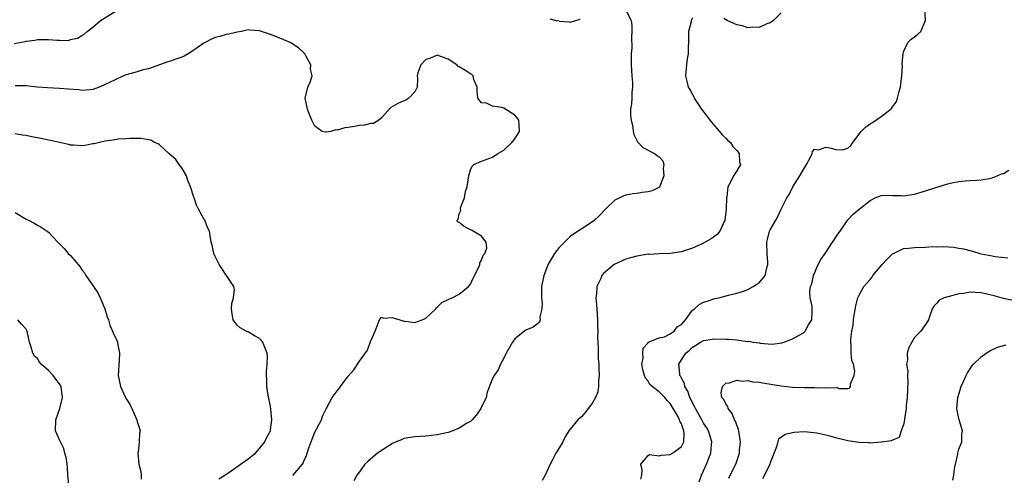
# Model space of a CAD drawing. Units: inches. Extents: x 2517000 to 2520000, y 1539000 to 1542000.
# Drawn here: x 2517870 to 2518047, y 1539115 to 1539197 of the extents above; entities that cross this region are included whole.
import ezdxf

# ---------------------------------------------------------------- set-up
doc = ezdxf.new("R2010")
doc.units = ezdxf.units.IN
doc.header["$MEASUREMENT"] = 0
doc.layers.add('LD25171539_2ft', color=63, linetype='Continuous')

msp = doc.modelspace()

# ---------------------------------------------------------------- linework, layer by layer
at = {"layer": 'LD25171539_2ft'}
for points, elevation in [([(2517868.82, 1539192.82), (2517870.78, 1539193.22), (2517871, 1539193.29), (2517872.53, 1539193.47), (2517873, 1539193.56), (2517874.46, 1539193.54), (2517875, 1539193.59), (2517876.57, 1539193.43), (2517877, 1539193.47), (2517878.59, 1539193.41), (2517879, 1539193.54), (2517880.22, 1539193.78), (2517881, 1539194.3), (2517881.46, 1539194.54), (2517881.96, 1539195), (2517883, 1539195.78), (2517884.38, 1539197), (2517887, 1539198.64)], 7558), ([(2517979, 1539198.83), (2517979.94, 1539197), (2517980.07, 1539196.07), (2517980.06, 1539195), (2517980.02, 1539193.98), (2517980.05, 1539192.05), (2517979.98, 1539191), (2517979.94, 1539190.06), (2517979.96, 1539189), (2517980, 1539188), (2517980.07, 1539187), (2517980.2, 1539185.8), (2517980.19, 1539185), (2517980.05, 1539184.05), (2517980.06, 1539183), (2517980.04, 1539181.96), (2517979.85, 1539181), (2517979.84, 1539179.84), (2517979.95, 1539179), (2517980.23, 1539177.77), (2517980.31, 1539177), (2517980.45, 1539176.45), (2517981, 1539175.36), (2517981.11, 1539175.11), (2517982.08, 1539174.08), (2517984.14, 1539173), (2517984.67, 1539172.67), (2517985, 1539172.38), (2517985.67, 1539171.67), (2517985.84, 1539171), (2517985.72, 1539170.28), (2517985.82, 1539169), (2517985.04, 1539166.96), (2517983.74, 1539166.26), (2517983, 1539166.09), (2517981.95, 1539165.95), (2517981, 1539165.79), (2517980.29, 1539165.71), (2517979, 1539165.47), (2517978.63, 1539165.37), (2517977.9, 1539165), (2517977, 1539164.58), (2517975.36, 1539163), (2517974.21, 1539161.79), (2517973.38, 1539161), (2517973, 1539160.69), (2517969.56, 1539158.44), (2517969, 1539158.02), (2517967.93, 1539157), (2517967, 1539156.07), (2517966.17, 1539155), (2517965.72, 1539154.28), (2517965, 1539153.04), (2517964.21, 1539151), (2517963.79, 1539149), (2517963.78, 1539147.78), (2517963.79, 1539147), (2517963.91, 1539146.09), (2517963.89, 1539145), (2517963.53, 1539143.53), (2517963.57, 1539143), (2517963.42, 1539142.58), (2517963, 1539142.24), (2517962.3, 1539141.7), (2517961, 1539141.17), (2517960.73, 1539141), (2517959, 1539139.59), (2517958.56, 1539139), (2517957.45, 1539137), (2517957, 1539136.09), (2517956.43, 1539135), (2517955.98, 1539134.02), (2517955.27, 1539133), (2517955, 1539132.41), (2517954.05, 1539129.95), (2517953.83, 1539129), (2517952.91, 1539127), (2517952.09, 1539125.91), (2517951.33, 1539125), (2517951, 1539124.71), (2517950.31, 1539124.31), (2517949, 1539123.51), (2517947.81, 1539123), (2517947, 1539122.72), (2517945, 1539122.26), (2517943, 1539122.04), (2517941, 1539121.93), (2517939, 1539121.6), (2517938.61, 1539121.39), (2517937.64, 1539121), (2517937, 1539120.71), (2517936.29, 1539120.29), (2517934.24, 1539119), (2517932.5, 1539117.5), (2517931.98, 1539117), (2517931, 1539115.61), (2517930.55, 1539115), (2517930.02, 1539113.98)], 7558), ([(2517981.72, 1539114.28), (2517981.85, 1539115), (2517981.96, 1539115.96), (2517981.72, 1539117), (2517983, 1539118.58), (2517983.24, 1539118.76), (2517985, 1539118.49), (2517985.36, 1539118.64), (2517987, 1539118.72), (2517987.42, 1539119), (2517989, 1539120.17), (2517989.45, 1539121), (2517989.53, 1539122.47), (2517989.46, 1539123), (2517989.31, 1539123.31), (2517989, 1539124.27), (2517988.73, 1539124.73), (2517988.68, 1539125), (2517988.35, 1539125.65), (2517987, 1539127.94), (2517986.46, 1539128.46), (2517986.01, 1539129), (2517985, 1539130.04), (2517983.74, 1539131), (2517983.35, 1539131.35), (2517983, 1539131.94), (2517982.51, 1539132.51), (2517982.34, 1539133), (2517982.07, 1539134.07), (2517981.88, 1539135), (2517982.1, 1539136.1), (2517982.07, 1539137), (2517982.11, 1539137.89), (2517983, 1539138.88), (2517983.04, 1539138.96), (2517985, 1539139.78), (2517985.96, 1539139.96), (2517987, 1539140.49), (2517987.68, 1539141), (2517988.27, 1539141.73), (2517989, 1539142.19), (2517989.72, 1539143), (2517991, 1539144.74), (2517991.37, 1539145), (2517992.22, 1539145.78), (2517993, 1539146.19), (2517993.62, 1539146.38), (2517995, 1539146.85), (2517995.74, 1539147), (2517997.48, 1539147.48), (2517999, 1539147.85), (2518000.19, 1539148.19), (2518001, 1539148.48), (2518001.95, 1539149), (2518002.58, 1539149.43), (2518003, 1539149.67), (2518004.1, 1539151), (2518004.4, 1539152.4), (2518004.59, 1539153), (2518004.59, 1539153.41), (2518004.43, 1539155), (2518004.41, 1539157), (2518004.5, 1539157.5), (2518004.88, 1539159), (2518005, 1539159.27), (2518005.99, 1539161), (2518006.37, 1539161.63), (2518007, 1539162.96), (2518008.02, 1539165), (2518008.39, 1539165.61), (2518009.06, 1539167), (2518010.34, 1539169), (2518011, 1539170.12), (2518011.54, 1539171), (2518012.22, 1539172.22), (2518012.58, 1539173), (2518012.6, 1539173.4), (2518013, 1539173.8), (2518013.68, 1539173.68), (2518015, 1539174.17), (2518016.04, 1539173.96), (2518017, 1539173.68), (2518018.25, 1539173.75), (2518019, 1539173.99), (2518019.53, 1539174.47), (2518019.87, 1539175), (2518021.41, 1539177), (2518022.2, 1539177.8), (2518023, 1539178.36), (2518023.41, 1539178.59), (2518025, 1539179.66), (2518026.71, 1539181), (2518026.85, 1539181.15), (2518027, 1539181.43), (2518027.71, 1539182.29), (2518027.92, 1539183), (2518028.2, 1539184.2), (2518028.46, 1539185), (2518028.72, 1539187), (2518028.81, 1539188.81), (2518028.79, 1539189.21), (2518028.92, 1539191), (2518029, 1539191.32), (2518029.8, 1539193), (2518030.39, 1539193.61), (2518031, 1539194.03), (2518031.55, 1539194.45), (2518032.14, 1539195), (2518032.89, 1539196.89), (2518032.96, 1539197.04), (2518032.88, 1539199)], 7554), ([(2517991, 1539197.49), (2517990.77, 1539197), (2517990.76, 1539196.76), (2517990.31, 1539195), (2517990.26, 1539193.74), (2517990.28, 1539193), (2517990.25, 1539192.25), (2517990.22, 1539191), (2517990.07, 1539190.07), (2517989.92, 1539189), (2517989.75, 1539187), (2517989.96, 1539186.04), (2517990.23, 1539185), (2517990.52, 1539184.52), (2517991, 1539183.62), (2517991.24, 1539183.24), (2517991.33, 1539183), (2517991.93, 1539182.07), (2517992.65, 1539181), (2517993.66, 1539179.66), (2517994.11, 1539179), (2517995, 1539177.93), (2517995.87, 1539177), (2517996.37, 1539176.37), (2517997, 1539175.77), (2517997.38, 1539175.38), (2517997.84, 1539175), (2517998.25, 1539174.25), (2517999, 1539173.53), (2517999.44, 1539173), (2517999.48, 1539171.48), (2517999.64, 1539171), (2517999, 1539169.88), (2517998.36, 1539169), (2517997.82, 1539167.82), (2517997.38, 1539167), (2517997.18, 1539165.18), (2517997.14, 1539165), (2517997.08, 1539163.08), (2517997.04, 1539162.96), (2517996.85, 1539161), (2517995.95, 1539159), (2517995.51, 1539158.49), (2517995, 1539158.09), (2517994.37, 1539157.63), (2517993.3, 1539157), (2517992.72, 1539156.72), (2517991, 1539155.95), (2517989, 1539155.26), (2517987, 1539154.97), (2517985, 1539154.94), (2517983.18, 1539154.82), (2517983, 1539154.83), (2517981, 1539154.5), (2517979.82, 1539154.18), (2517979, 1539153.94), (2517978.34, 1539153.66), (2517977, 1539153.05), (2517976.92, 1539153), (2517975, 1539151.38), (2517974.67, 1539151), (2517974.47, 1539150.47), (2517973.78, 1539149), (2517973.73, 1539147.73), (2517973.62, 1539147), (2517973.64, 1539146.36), (2517973.77, 1539145), (2517973.9, 1539143), (2517973.9, 1539141.9), (2517973.93, 1539141), (2517973.92, 1539139.92), (2517974, 1539138), (2517974.04, 1539136.04), (2517974.11, 1539135), (2517974.11, 1539134.11), (2517974.19, 1539133), (2517974.09, 1539132.09), (2517974.1, 1539131), (2517973.94, 1539130.06), (2517973.54, 1539129), (2517973, 1539128.02), (2517971.69, 1539126.31), (2517971, 1539125.55), (2517970.73, 1539125.27), (2517970.37, 1539125), (2517969, 1539123.31), (2517968.76, 1539123), (2517968.1, 1539121.9), (2517967.66, 1539121), (2517967, 1539119.96), (2517966.41, 1539119), (2517965.8, 1539117.8), (2517965.36, 1539117), (2517964.46, 1539115), (2517963.93, 1539114.07)], 7556), ([(2517965.32, 1539197.32), (2517966.45, 1539197), (2517966.92, 1539196.92), (2517967, 1539196.9), (2517968.78, 1539196.78), (2517969, 1539196.72), (2517970, 1539197), (2517970.75, 1539197.25)], 7558), ([(2518007, 1539198.4), (2518005.62, 1539197), (2518005, 1539196.57), (2518004.37, 1539196.37), (2518003, 1539195.7), (2518001.8, 1539195.8), (2518001, 1539195.68), (2518000.01, 1539196.01), (2517999, 1539196.21), (2517998.43, 1539196.43), (2517997.27, 1539197), (2517996.67, 1539197.33)], 7556), ([(2517919.04, 1539114.96), (2517920.73, 1539117), (2517920.85, 1539117.15), (2517921, 1539117.53), (2517921.47, 1539118.53), (2517921.6, 1539119), (2517921.91, 1539119.91), (2517922.49, 1539121.51), (2517923, 1539122.74), (2517923.3, 1539123.3), (2517924.16, 1539125), (2517924.37, 1539125.63), (2517925, 1539126.96), (2517926.12, 1539129), (2517927, 1539130.24), (2517927.36, 1539130.64), (2517927.58, 1539131), (2517929, 1539132.84), (2517930.02, 1539133.98), (2517931, 1539135.58), (2517932.45, 1539137.55), (2517933, 1539139.11), (2517933.82, 1539141), (2517934.41, 1539142.41), (2517934.62, 1539143), (2517935, 1539143.47), (2517935.33, 1539143.33), (2517937, 1539143.42), (2517937.29, 1539143.29), (2517938.27, 1539143), (2517939, 1539142.75), (2517939.22, 1539142.78), (2517941, 1539142.56), (2517942.31, 1539143), (2517943, 1539143.34), (2517944.75, 1539145), (2517944.85, 1539145.15), (2517945, 1539145.27), (2517945.83, 1539146.17), (2517947, 1539146.66), (2517947.21, 1539146.79), (2517947.72, 1539147), (2517949, 1539147.65), (2517950.68, 1539149), (2517951, 1539149.47), (2517951.5, 1539150.5), (2517952.5, 1539152.5), (2517952.68, 1539153), (2517952.71, 1539153.29), (2517953, 1539153.78), (2517953.32, 1539154.68), (2517953.6, 1539155), (2517953.96, 1539155.96), (2517953.85, 1539157), (2517953, 1539158.13), (2517951.48, 1539159), (2517951.18, 1539159.18), (2517951, 1539159.22), (2517949.87, 1539159.87), (2517949, 1539160.59), (2517948.67, 1539160.67), (2517948.59, 1539161), (2517948.82, 1539161.18), (2517949, 1539162.14), (2517949.26, 1539162.74), (2517949.2, 1539163), (2517949.23, 1539163.23), (2517949.93, 1539165), (2517950.14, 1539166.14), (2517950.39, 1539167), (2517950.71, 1539169), (2517951, 1539170.06), (2517951.3, 1539170.7), (2517951.64, 1539171), (2517953, 1539171.6), (2517955, 1539172.32), (2517955.97, 1539173), (2517956.61, 1539173.39), (2517957, 1539173.64), (2517958.45, 1539175), (2517959, 1539175.65), (2517959.85, 1539177), (2517959.81, 1539178.19), (2517959.75, 1539179), (2517959.44, 1539179.44), (2517959, 1539179.94), (2517958.36, 1539180.36), (2517957, 1539181.2), (2517956.67, 1539181.33), (2517955, 1539181.56), (2517953.93, 1539182.07), (2517953, 1539182.14), (2517952.31, 1539183), (2517952.23, 1539184.23), (2517952.23, 1539185), (2517951.64, 1539186.36), (2517951.48, 1539187), (2517951.25, 1539187.25), (2517951, 1539187.35), (2517950.01, 1539188.01), (2517949, 1539188.65), (2517948.76, 1539188.76), (2517948.54, 1539189), (2517947, 1539189.99), (2517945, 1539190.77), (2517943.81, 1539190.18), (2517943, 1539189.96), (2517942.08, 1539189), (2517941.55, 1539187.55), (2517941.39, 1539187), (2517941.47, 1539186.53), (2517941.4, 1539185), (2517941, 1539184.14), (2517939.94, 1539183), (2517939.38, 1539182.62), (2517939, 1539182.53), (2517937.95, 1539182.05), (2517936.69, 1539181.31), (2517935, 1539179.42), (2517934.53, 1539179), (2517933.56, 1539178.44), (2517933, 1539178.41), (2517931.91, 1539178.09), (2517931, 1539178.03), (2517930.13, 1539177.87), (2517929, 1539177.69), (2517928.37, 1539177.63), (2517927, 1539177.2), (2517926.75, 1539177.25), (2517925.88, 1539177), (2517925, 1539176.83), (2517924.83, 1539176.83), (2517924.33, 1539177), (2517923, 1539177.91), (2517922.45, 1539179), (2517922.02, 1539180.02), (2517921.65, 1539181), (2517921.25, 1539183), (2517921.75, 1539185), (2517922.14, 1539185.86), (2517922.51, 1539187), (2517922.23, 1539188.23), (2517922.27, 1539189), (2517921.38, 1539190.62), (2517921.15, 1539191), (2517921, 1539191.16), (2517920.05, 1539192.05), (2517918.85, 1539192.85), (2517918.55, 1539193), (2517917, 1539193.67), (2517915, 1539194.49), (2517913.38, 1539195), (2517913, 1539195.14), (2517911.23, 1539195.23), (2517911, 1539195.28), (2517909.78, 1539195), (2517909, 1539194.87), (2517907.49, 1539194.51), (2517907, 1539194.45), (2517905.89, 1539194.11), (2517905, 1539193.9), (2517904.38, 1539193.62), (2517903, 1539192.9), (2517901, 1539191.51), (2517900.16, 1539191), (2517899.42, 1539190.58), (2517899, 1539190.37), (2517897.97, 1539190.03), (2517897, 1539189.65), (2517896.49, 1539189.51), (2517893, 1539188.3), (2517892.07, 1539188.07), (2517891, 1539187.73), (2517889, 1539187.17), (2517888.54, 1539187), (2517887, 1539186.31), (2517885, 1539185.31), (2517884.12, 1539185), (2517883, 1539184.52), (2517882.51, 1539184.51), (2517881, 1539184.36), (2517880.46, 1539184.46), (2517878.63, 1539184.63), (2517877, 1539184.76), (2517874.84, 1539184.84), (2517872.98, 1539184.98), (2517871, 1539185.19), (2517870.8, 1539185.2), (2517869, 1539185.23)], 7560), ([(2517905.67, 1539114.33), (2517906.75, 1539115), (2517907.47, 1539115.47), (2517911, 1539117.94), (2517911.56, 1539118.44), (2517912.28, 1539119), (2517913, 1539119.79), (2517913.99, 1539121), (2517914.29, 1539121.71), (2517914.97, 1539123), (2517915, 1539123.21), (2517915.24, 1539125), (2517915.07, 1539126.93), (2517915, 1539127.41), (2517914.58, 1539129.42), (2517914.34, 1539131), (2517914.34, 1539132.34), (2517914.25, 1539133), (2517914.27, 1539133.73), (2517914.41, 1539135), (2517914.44, 1539136.44), (2517914.42, 1539137), (2517913.98, 1539138.02), (2517913.6, 1539139), (2517913.34, 1539139.34), (2517913, 1539139.64), (2517912.12, 1539140.12), (2517911, 1539140.83), (2517910.86, 1539140.86), (2517910.63, 1539141), (2517909.56, 1539141.56), (2517909, 1539142.04), (2517908.3, 1539143), (2517908.09, 1539144.09), (2517907.99, 1539145), (2517908.05, 1539145.95), (2517908.35, 1539147), (2517908.51, 1539148.51), (2517908.42, 1539149), (2517907.06, 1539151), (2517907, 1539151.06), (2517906.26, 1539152.26), (2517905.76, 1539153), (2517905, 1539154.44), (2517904.76, 1539155), (2517904.49, 1539156.49), (2517904.32, 1539157), (2517904.01, 1539159), (2517903.65, 1539159.65), (2517903.15, 1539161), (2517903, 1539161.22), (2517902.03, 1539163), (2517901.69, 1539163.69), (2517901.23, 1539165), (2517901.16, 1539165.16), (2517900.61, 1539167), (2517900.12, 1539168.12), (2517899.85, 1539169), (2517899, 1539170.43), (2517898.57, 1539171), (2517897.92, 1539171.92), (2517896.71, 1539173), (2517895, 1539174.57), (2517894.74, 1539174.74), (2517894.13, 1539175), (2517893.42, 1539175.42), (2517893, 1539175.47), (2517891.71, 1539175.71), (2517889.74, 1539175.74), (2517889, 1539175.65), (2517887.57, 1539175.57), (2517887, 1539175.45), (2517885.22, 1539175.22), (2517884.17, 1539175), (2517883.24, 1539174.76), (2517883, 1539174.73), (2517881.53, 1539174.47), (2517881, 1539174.41), (2517879.5, 1539174.5), (2517879, 1539174.54), (2517878.64, 1539174.64), (2517877, 1539174.99), (2517875.37, 1539175.37), (2517875, 1539175.44), (2517873.71, 1539175.71), (2517872.02, 1539176.02), (2517871, 1539176.24), (2517870.32, 1539176.32), (2517869, 1539176.57)], 7562), ([(2517992.18, 1539113.82), (2517992.6, 1539115), (2517993, 1539115.81), (2517993.53, 1539117), (2517993.95, 1539118.05), (2517994.31, 1539119), (2517994.42, 1539120.42), (2517994.48, 1539121), (2517993.91, 1539123), (2517993.57, 1539123.57), (2517993, 1539124.39), (2517992.7, 1539125), (2517991.54, 1539127), (2517991.37, 1539127.37), (2517991, 1539128.02), (2517990.69, 1539128.69), (2517990.52, 1539129), (2517990.14, 1539130.14), (2517989.64, 1539131), (2517989.54, 1539131.54), (2517989, 1539132.52), (2517988.85, 1539132.85), (2517988.75, 1539133), (2517988.7, 1539133.3), (2517988.56, 1539135), (2517989, 1539135.8), (2517989.78, 1539137), (2517990.46, 1539137.54), (2517991, 1539138.11), (2517991.58, 1539138.42), (2517992.46, 1539139), (2517993, 1539139.31), (2517995, 1539139.61), (2517997, 1539139.54), (2517997.51, 1539139.51), (2517999, 1539139.38), (2517999.36, 1539139.36), (2518001, 1539139.13), (2518001.14, 1539139.14), (2518001.91, 1539139), (2518003, 1539138.84), (2518003.22, 1539138.78), (2518005.36, 1539138.64), (2518007.12, 1539138.88), (2518007.49, 1539139), (2518009, 1539139.56), (2518010.23, 1539140.23), (2518011, 1539140.68), (2518011.3, 1539141), (2518011.89, 1539142.11), (2518012.51, 1539143), (2518012.57, 1539144.57), (2518012.58, 1539145), (2518012.53, 1539145.47), (2518012.17, 1539147), (2518012.11, 1539148.11), (2518012.28, 1539149), (2518012.47, 1539149.53), (2518012.8, 1539151), (2518013.66, 1539153), (2518014.11, 1539153.89), (2518014.91, 1539155), (2518016.25, 1539157), (2518016.53, 1539157.47), (2518017, 1539158.2), (2518017.58, 1539159), (2518019, 1539161.07), (2518019.93, 1539162.07), (2518021, 1539163), (2518023, 1539164.54), (2518023.91, 1539165), (2518024.67, 1539165.33), (2518025, 1539165.43), (2518026.48, 1539165.52), (2518027, 1539165.46), (2518028.56, 1539165.44), (2518029, 1539165.4), (2518031, 1539165.7), (2518033, 1539166.28), (2518035, 1539166.92), (2518037, 1539167.52), (2518037.71, 1539167.71), (2518039, 1539167.95), (2518040.1, 1539168.1), (2518041, 1539168.16), (2518042.2, 1539168.2), (2518043, 1539168.27), (2518044.49, 1539168.49), (2518045, 1539168.64), (2518045.88, 1539169), (2518046.65, 1539169.35), (2518047, 1539169.39), (2518047.99, 1539170.01)], 7552), ([(2517869, 1539162.36), (2517871, 1539161.19), (2517871.43, 1539161), (2517872.45, 1539160.45), (2517873, 1539160.08), (2517873.7, 1539159.7), (2517874.78, 1539159), (2517875, 1539158.83), (2517876.7, 1539157), (2517877, 1539156.75), (2517877.85, 1539155.85), (2517878.56, 1539155), (2517879, 1539154.6), (2517880.63, 1539152.63), (2517881, 1539152.04), (2517881.48, 1539151.48), (2517881.73, 1539151), (2517883.1, 1539149), (2517883.9, 1539147.9), (2517884.34, 1539147), (2517885.18, 1539145), (2517885.56, 1539143.56), (2517885.79, 1539143), (2517886.04, 1539142.04), (2517886.52, 1539141), (2517886.66, 1539140.66), (2517887.3, 1539139.3), (2517887.41, 1539139), (2517887.48, 1539138.52), (2517887.8, 1539137), (2517887.75, 1539135.75), (2517887.57, 1539133), (2517887.98, 1539131), (2517888.89, 1539129), (2517889, 1539128.8), (2517889.72, 1539127.71), (2517890.02, 1539127), (2517890.93, 1539125), (2517891, 1539124.71), (2517891.41, 1539123.41), (2517891.51, 1539123), (2517891.43, 1539122.57), (2517891.36, 1539121), (2517891.16, 1539119.16), (2517891.12, 1539119), (2517891.11, 1539118.89), (2517891.31, 1539117), (2517891.65, 1539115.65), (2517891.71, 1539115), (2517891.73, 1539114.27)], 7564), ([(2517997.56, 1539114.44), (2517997.81, 1539115), (2517998.8, 1539117), (2517999.38, 1539118.62), (2517999.47, 1539119), (2517999.49, 1539119.49), (2517999.64, 1539121), (2517999.3, 1539123.3), (2517999, 1539124.04), (2517998.74, 1539124.74), (2517998.6, 1539125), (2517998.15, 1539126.15), (2517997.41, 1539127), (2517997.38, 1539127.38), (2517997, 1539127.87), (2517996.63, 1539128.63), (2517996.3, 1539129), (2517996.17, 1539129.83), (2517996.41, 1539131), (2517997, 1539131.58), (2517997.65, 1539131.65), (2517999, 1539132.13), (2517999.97, 1539131.97), (2518001, 1539132.06), (2518001.85, 1539131.85), (2518003, 1539131.77), (2518003.63, 1539131.63), (2518007, 1539131.09), (2518009, 1539130.9), (2518011.2, 1539130.79), (2518013, 1539130.79), (2518013.25, 1539130.75), (2518015, 1539130.84), (2518015.25, 1539130.75), (2518017, 1539130.81), (2518017.39, 1539130.61), (2518019, 1539130.66), (2518019.28, 1539130.72), (2518019.47, 1539131), (2518019.46, 1539131.46), (2518020.15, 1539133), (2518020.27, 1539133.73), (2518019.98, 1539135), (2518019.7, 1539135.7), (2518019.6, 1539137), (2518019.58, 1539138.42), (2518019.5, 1539139), (2518019.52, 1539139.52), (2518019.71, 1539141), (2518019.92, 1539142.08), (2518020.02, 1539143), (2518020.19, 1539144.19), (2518020.43, 1539145.57), (2518020.79, 1539147), (2518021, 1539147.48), (2518021.88, 1539149), (2518023, 1539150.3), (2518023.33, 1539150.67), (2518023.51, 1539151), (2518025.14, 1539153), (2518026.04, 1539153.96), (2518027, 1539154.89), (2518027.19, 1539155), (2518029, 1539155.85), (2518029.91, 1539155.91), (2518031, 1539156.08), (2518033, 1539156.14), (2518034.21, 1539156.21), (2518035, 1539156.2), (2518036.23, 1539156.23), (2518038.09, 1539156.09), (2518039, 1539155.95), (2518039.8, 1539155.8), (2518041.42, 1539155.42), (2518042.76, 1539155), (2518043, 1539154.94), (2518045, 1539154.53), (2518045.55, 1539154.45), (2518047.78, 1539154.22)], 7550), ([(2518049, 1539146.46), (2518047, 1539146.85), (2518045.32, 1539147.32), (2518043, 1539147.9), (2518041.95, 1539147.95), (2518041, 1539148.03), (2518039.79, 1539147.79), (2518039, 1539147.69), (2518037.21, 1539147.21), (2518037, 1539147.18), (2518036.35, 1539147), (2518035.41, 1539146.59), (2518035, 1539146.05), (2518034.49, 1539145.51), (2518034.15, 1539145), (2518033.52, 1539143), (2518033, 1539142.17), (2518032.51, 1539141.49), (2518032.11, 1539141), (2518031, 1539139.85), (2518030.49, 1539139), (2518029.99, 1539138.01), (2518029.7, 1539137), (2518029.72, 1539135.72), (2518029.58, 1539135), (2518029.78, 1539133.78), (2518029.72, 1539133), (2518029.81, 1539131.81), (2518029.67, 1539129), (2518029.51, 1539127.51), (2518029.49, 1539127), (2518029.19, 1539125.19), (2518029.19, 1539125), (2518029, 1539124.09), (2518028.56, 1539123), (2518028.22, 1539121.78), (2518027, 1539121.32), (2518026.82, 1539121.18), (2518025, 1539120.97), (2518024.98, 1539120.98), (2518023, 1539120.8), (2518022.84, 1539120.84), (2518021, 1539120.88), (2518019, 1539121.19), (2518018.73, 1539121.27), (2518017, 1539121.66), (2518016.01, 1539121.99), (2518015, 1539122.19), (2518013.4, 1539122.6), (2518011.17, 1539122.83), (2518009.3, 1539122.7), (2518009, 1539122.61), (2518007.68, 1539122.32), (2518006.51, 1539121.49), (2518006.35, 1539121), (2518006.13, 1539120.13), (2518005, 1539117.21), (2518004.95, 1539117), (2518004, 1539115), (2518003.64, 1539114.36)], 7548), ([(2517878.68, 1539113.32), (2517878.47, 1539115), (2517878.41, 1539116.41), (2517878.36, 1539117), (2517878.22, 1539118.22), (2517877.98, 1539119), (2517877.8, 1539119.8), (2517877.15, 1539121), (2517877, 1539121.4), (2517876.27, 1539123), (2517876.34, 1539125), (2517877.05, 1539127), (2517877.51, 1539129), (2517877.28, 1539131), (2517877, 1539131.5), (2517876.33, 1539132.33), (2517875.88, 1539133), (2517875, 1539133.89), (2517873.71, 1539135), (2517873.36, 1539135.36), (2517873, 1539136.02), (2517872.47, 1539136.47), (2517872.2, 1539137), (2517871.91, 1539138.09), (2517871.59, 1539139), (2517871.16, 1539141), (2517871, 1539141.33), (2517870.19, 1539142.19), (2517869.47, 1539143)], 7566), ([(2518037.9, 1539114.1), (2518038.07, 1539115), (2518038.22, 1539116.22), (2518038.37, 1539117), (2518038.79, 1539118.79), (2518038.82, 1539119), (2518039, 1539119.69), (2518039.49, 1539121), (2518039.54, 1539122.46), (2518039.62, 1539123), (2518039.06, 1539125), (2518038.69, 1539126.69), (2518038.64, 1539127), (2518038.78, 1539129), (2518039.39, 1539131), (2518040.3, 1539133), (2518040.56, 1539133.44), (2518041.33, 1539134.67), (2518041.61, 1539135), (2518043, 1539136.35), (2518043.91, 1539137), (2518044.57, 1539137.43), (2518045.94, 1539138.06), (2518047.52, 1539138.48)], 7546)]:
    msp.add_lwpolyline(points, dxfattribs=dict(at, elevation=elevation))

doc.saveas('drawing.dxf')
